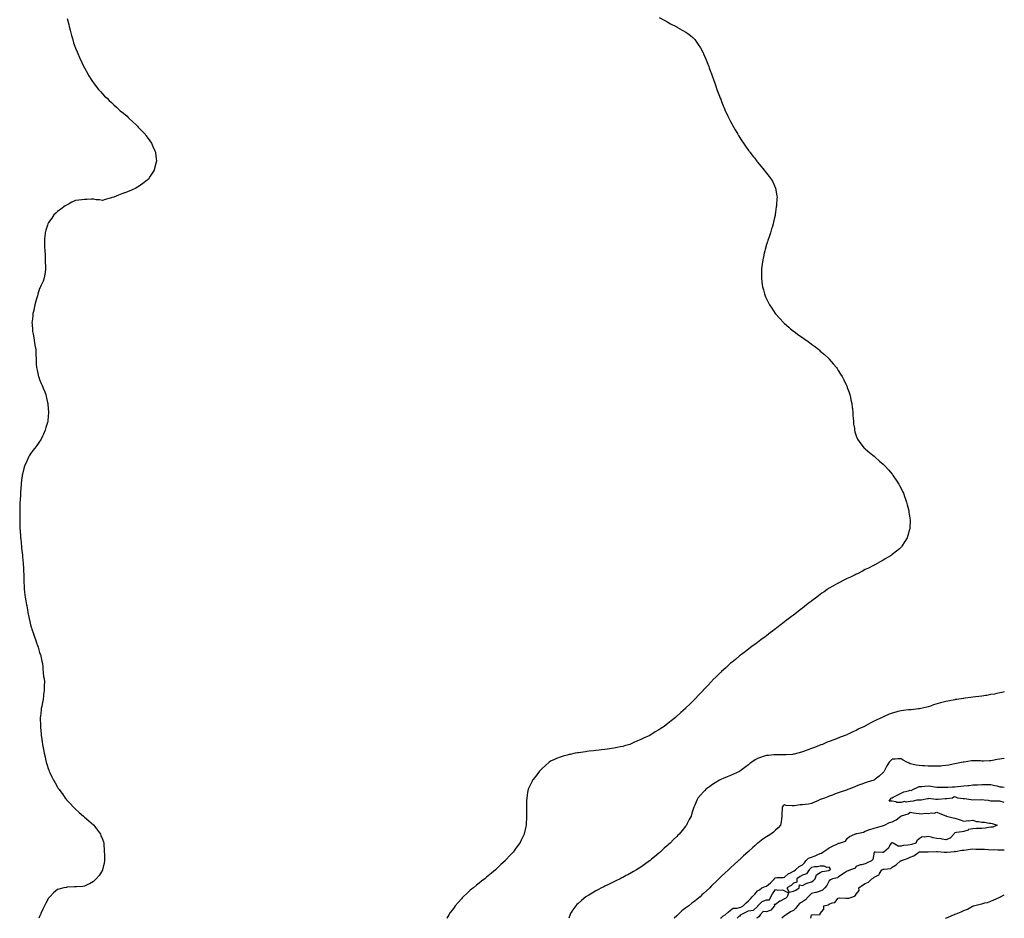
# Model space of a CAD drawing. Units: inches. Extents: x 891923 to 894563, y 7308458 to 7311098.
# Drawn here: x 893466 to 894563, y 7308458 to 7309460 of the extents above; entities that cross this region are included whole.
import ezdxf

# ---------------------------------------------------------------- set-up
doc = ezdxf.new("R2010")
doc.units = ezdxf.units.IN
doc.header["$MEASUREMENT"] = 0
doc.layers.add('Contour_89197308', color=7, linetype='Continuous', true_color=0xa73c2b)

msp = doc.modelspace()

# ---------------------------------------------------------------- linework, layer by layer
at = {"layer": 'Contour_89197308'}
for points in [[(894178.6, 7309461.9, 3332), (894184.6, 7309458.5, 3332), (894188, 7309456.7, 3332), (894191.2, 7309455, 3332), (894197.3, 7309451.9, 3332), (894197.8, 7309451.7, 3332), (894198, 7309451.5, 3332), (894199, 7309451, 3332), (894204.1, 7309448, 3332), (894208, 7309445.7, 3332), (894210.3, 7309444.1, 3332), (894213.4, 7309441.9, 3332), (894215.9, 7309439.7, 3332), (894218, 7309437.5, 3332), (894220.4, 7309434.3, 3332), (894222, 7309431.9, 3332), (894224.3, 7309428.2, 3332), (894227.4, 7309422.5, 3332), (894227.8, 7309421.9, 3332), (894227.9, 7309421.7, 3332), (894228, 7309421.4, 3332), (894230.8, 7309414.7, 3332), (894231.9, 7309411.9, 3332), (894233.6, 7309407.5, 3332), (894234.3, 7309405.7, 3332), (894235.8, 7309401.9, 3332), (894236.4, 7309400.3, 3332), (894238, 7309395.8, 3332), (894239, 7309392.9, 3332), (894239.4, 7309391.9, 3332), (894240.1, 7309389.9, 3332), (894241.6, 7309385.5, 3332), (894242.8, 7309381.9, 3332), (894244.2, 7309378.1, 3332), (894245.6, 7309374.3, 3332), (894246.5, 7309371.9, 3332), (894247, 7309370.8, 3332), (894248, 7309368.2, 3332), (894249.8, 7309363.7, 3332), (894250.6, 7309361.9, 3332), (894252.5, 7309357.4, 3332), (894252.8, 7309356.7, 3332), (894255.1, 7309351.9, 3332), (894256, 7309349.9, 3332), (894258, 7309346, 3332), (894259.5, 7309343.3, 3332), (894260.3, 7309341.9, 3332), (894263, 7309336.9, 3332), (894266.1, 7309331.9, 3332), (894266.8, 7309330.6, 3332), (894268, 7309328.6, 3332), (894270.7, 7309324.5, 3332), (894272.5, 7309321.9, 3332), (894274.7, 7309318.6, 3332), (894278, 7309313.8, 3332), (894278.9, 7309312.8, 3332), (894279.6, 7309311.9, 3332), (894283.2, 7309307.1, 3332), (894284.6, 7309305.4, 3332), (894287.3, 7309301.9, 3332), (894287.6, 7309301.5, 3332), (894288, 7309300.9, 3332), (894292.1, 7309296, 3332), (894295.6, 7309291.9, 3332), (894296.6, 7309290.5, 3332), (894298, 7309288.5, 3332), (894301, 7309284.9, 3332), (894303.4, 7309281.9, 3332), (894305, 7309278.8, 3332), (894308, 7309271.9, 3332), (894309.5, 7309263.4, 3332), (894309.8, 7309261.9, 3332), (894309.6, 7309260.3, 3332), (894309.1, 7309252.9, 3332), (894309, 7309251.9, 3332), (894308.9, 7309251.1, 3332), (894308, 7309245, 3332), (894307.7, 7309242.3, 3332), (894307.6, 7309241.9, 3332), (894307.5, 7309241.4, 3332), (894305.8, 7309234.1, 3332), (894305.3, 7309231.9, 3332), (894304.2, 7309228, 3332), (894303.7, 7309226.3, 3332), (894302.4, 7309221.9, 3332), (894301.3, 7309218.7, 3332), (894299.6, 7309213.5, 3332), (894299.1, 7309211.9, 3332), (894298.8, 7309211.1, 3332), (894298, 7309208.8, 3332), (894296.5, 7309203.5, 3332), (894296.1, 7309201.9, 3332), (894295.4, 7309199.3, 3332), (894294.5, 7309195.4, 3332), (894293.8, 7309191.9, 3332), (894293.1, 7309187, 3332), (894293.1, 7309186.9, 3332), (894292.5, 7309181.9, 3332), (894292.5, 7309177.5, 3332), (894292.5, 7309176.3, 3332), (894292.4, 7309171.9, 3332), (894293, 7309166.9, 3332), (894293.7, 7309161.9, 3332), (894294.6, 7309158.5, 3332), (894295.8, 7309154.1, 3332), (894296.5, 7309151.9, 3332), (894296.9, 7309150.8, 3332), (894298, 7309148.3, 3332), (894300.2, 7309144.1, 3332), (894301.4, 7309141.9, 3332), (894304, 7309137.9, 3332), (894307.8, 7309132.2, 3332), (894308, 7309131.9, 3332), (894308, 7309131.8, 3332), (894312.7, 7309126.6, 3332), (894317, 7309121.9, 3332), (894317.5, 7309121.4, 3332), (894318, 7309120.8, 3332), (894322.9, 7309116.7, 3332), (894324.9, 7309115, 3332), (894328, 7309112.5, 3332), (894328.4, 7309112.2, 3332), (894328.8, 7309111.9, 3332), (894334.2, 7309108.1, 3332), (894338, 7309105.2, 3332), (894340, 7309103.9, 3332), (894343, 7309101.9, 3332), (894345.9, 7309099.7, 3332), (894348, 7309098, 3332), (894351.6, 7309095.5, 3332), (894356.2, 7309091.9, 3332), (894357.2, 7309091.1, 3332), (894358, 7309090.2, 3332), (894362.5, 7309086.3, 3332), (894367.3, 7309081.9, 3332), (894367.7, 7309081.5, 3332), (894368, 7309081.1, 3332), (894372.3, 7309076.1, 3332), (894375.9, 7309071.9, 3332), (894376.7, 7309070.6, 3332), (894378, 7309068.4, 3332), (894380.5, 7309064.4, 3332), (894382.2, 7309061.9, 3332), (894384.2, 7309058, 3332), (894386.5, 7309053.5, 3332), (894387.2, 7309051.9, 3332), (894387.5, 7309051.3, 3332), (894388, 7309049.7, 3332), (894390, 7309043.9, 3332), (894390.9, 7309041.9, 3332), (894391.6, 7309038.4, 3332), (894392, 7309035.9, 3332), (894393.2, 7309031.9, 3332), (894393.6, 7309027.5, 3332), (894393.8, 7309026.1, 3332), (894394.3, 7309021.9, 3332), (894394.4, 7309018.3, 3332), (894394.7, 7309015.3, 3332), (894394.8, 7309011.9, 3332), (894395, 7309008.9, 3332), (894395.9, 7309004.1, 3332), (894396.1, 7309001.9, 3332), (894396.5, 7309000.3, 3332), (894398, 7308995.9, 3332), (894399, 7308992.9, 3332), (894399.5, 7308991.9, 3332), (894403, 7308986.9, 3332), (894407, 7308981.9, 3332), (894407.6, 7308981.5, 3332), (894408, 7308981.3, 3332), (894413, 7308976.9, 3332), (894418, 7308973.1, 3332), (894418.6, 7308972.5, 3332), (894419.2, 7308971.9, 3332), (894423.8, 7308967.6, 3332), (894428, 7308964.2, 3332), (894429.1, 7308963, 3332), (894430.1, 7308961.9, 3332), (894433.9, 7308957.8, 3332), (894438, 7308953, 3332), (894438.5, 7308952.3, 3332), (894438.8, 7308951.9, 3332), (894440, 7308949.9, 3332), (894442.4, 7308946.3, 3332), (894445.4, 7308941.9, 3332), (894446.4, 7308940.3, 3332), (894448, 7308937.2, 3332), (894449.7, 7308933.6, 3332), (894450.5, 7308931.9, 3332), (894451.9, 7308928.1, 3332), (894452.5, 7308926.4, 3332), (894454, 7308921.9, 3332), (894454.8, 7308918.7, 3332), (894456.1, 7308913.8, 3332), (894456.7, 7308911.9, 3332), (894456.8, 7308910.7, 3332), (894458, 7308901.9, 3332), (894457.6, 7308892.3, 3332), (894457.6, 7308891.9, 3332), (894457.4, 7308891.3, 3332), (894455.4, 7308884.5, 3332), (894454.6, 7308881.9, 3332), (894452.2, 7308877.8, 3332), (894449, 7308872.8, 3332), (894448.4, 7308871.9, 3332), (894448.2, 7308871.8, 3332), (894448, 7308871.6, 3332), (894446.1, 7308869.9, 3332), (894442.8, 7308867.2, 3332), (894438, 7308863.3, 3332), (894437.2, 7308862.7, 3332), (894436.1, 7308861.9, 3332), (894430.9, 7308859, 3332), (894428, 7308857.3, 3332), (894424.6, 7308855.4, 3332), (894418.7, 7308851.9, 3332), (894418.3, 7308851.7, 3332), (894418, 7308851.6, 3332), (894417.4, 7308851.3, 3332), (894411.5, 7308848.4, 3332), (894408, 7308846.7, 3332), (894405, 7308845, 3332), (894399.3, 7308841.9, 3332), (894398.4, 7308841.5, 3332), (894398, 7308841.4, 3332), (894397, 7308840.9, 3332), (894391.6, 7308838.4, 3332), (894388, 7308836.7, 3332), (894384.8, 7308835.1, 3332), (894378.8, 7308831.9, 3332), (894378.3, 7308831.7, 3332), (894378, 7308831.6, 3332), (894377.2, 7308831.1, 3332), (894371.9, 7308828.1, 3332), (894368, 7308825.8, 3332), (894365.7, 7308824.3, 3332), (894362.3, 7308821.9, 3332), (894359.8, 7308820.2, 3332), (894358, 7308819, 3332), (894354, 7308816, 3332), (894348.7, 7308811.9, 3332), (894348.3, 7308811.7, 3332), (894348, 7308811.4, 3332), (894346.1, 7308810, 3332), (894342.6, 7308807.4, 3332), (894338, 7308803.8, 3332), (894337, 7308803, 3332), (894335.5, 7308801.9, 3332), (894331.3, 7308798.6, 3332), (894328, 7308796, 3332), (894325.7, 7308794.3, 3332), (894322.7, 7308791.9, 3332), (894320.1, 7308789.9, 3332), (894318, 7308788.3, 3332), (894314.4, 7308785.6, 3332), (894309.7, 7308781.9, 3332), (894308.8, 7308781.2, 3332), (894308, 7308780.6, 3332), (894303.1, 7308776.9, 3332), (894302.6, 7308776.5, 3332), (894298, 7308773, 3332), (894297.4, 7308772.5, 3332), (894296.6, 7308771.9, 3332), (894291.7, 7308768.3, 3332), (894288, 7308765.5, 3332), (894286, 7308764, 3332), (894283.2, 7308761.9, 3332), (894280.2, 7308759.8, 3332), (894278, 7308758.1, 3332), (894274.5, 7308755.4, 3332), (894270, 7308751.9, 3332), (894268.9, 7308751.1, 3332), (894268, 7308750.4, 3332), (894263.4, 7308746.6, 3332), (894259.7, 7308743.6, 3332), (894258, 7308742.2, 3332), (894257.7, 7308741.9, 3332), (894252.6, 7308737.3, 3332), (894248, 7308733.1, 3332), (894247.5, 7308732.5, 3332), (894246.9, 7308731.9, 3332), (894242.3, 7308727.6, 3332), (894238, 7308723.3, 3332), (894237.4, 7308722.6, 3332), (894236.8, 7308721.9, 3332), (894232.5, 7308717.4, 3332), (894228, 7308712.8, 3332), (894227.6, 7308712.3, 3332), (894227.3, 7308711.9, 3332), (894222.7, 7308707.2, 3332), (894218, 7308702.2, 3332), (894217.9, 7308702, 3332), (894217.8, 7308701.9, 3332), (894212.8, 7308697.2, 3332), (894208, 7308692.4, 3332), (894207.8, 7308692.2, 3332), (894207.6, 7308691.9, 3332), (894202.5, 7308687.5, 3332), (894198, 7308683.3, 3332), (894197.3, 7308682.6, 3332), (894196.6, 7308681.9, 3332), (894191.8, 7308678.2, 3332), (894188, 7308675.2, 3332), (894186.2, 7308673.8, 3332), (894183.9, 7308671.9, 3332), (894180.3, 7308669.7, 3332), (894178, 7308668.2, 3332), (894174.1, 7308665.9, 3332), (894168.2, 7308661.9, 3332), (894168.1, 7308661.9, 3332), (894168, 7308661.9, 3332), (894167.9, 7308661.8, 3332), (894161.1, 7308658.9, 3332), (894158, 7308657.3, 3332), (894154.2, 7308655.7, 3332), (894149.6, 7308653.4, 3332), (894148, 7308652.7, 3332), (894147.4, 7308652.6, 3332), (894145.6, 7308651.9, 3332), (894139.7, 7308650.2, 3332), (894138, 7308649.6, 3332), (894135.1, 7308649, 3332), (894131.6, 7308648.3, 3332), (894128, 7308647.5, 3332), (894123.2, 7308646.8, 3332), (894122.9, 7308646.8, 3332), (894118, 7308646.1, 3332), (894114.3, 7308645.7, 3332), (894111.5, 7308645.3, 3332), (894108, 7308645, 3332), (894105.2, 7308644.7, 3332), (894100.3, 7308644.2, 3332), (894098, 7308643.9, 3332), (894096.3, 7308643.7, 3332), (894088.7, 7308642.6, 3332), (894088, 7308642.5, 3332), (894087.5, 7308642.4, 3332), (894084.9, 7308641.9, 3332), (894079.2, 7308640.7, 3332), (894078, 7308640.5, 3332), (894076, 7308639.8, 3332), (894071.4, 7308638.6, 3332), (894068, 7308637.5, 3332), (894064, 7308636, 3332), (894060.9, 7308634.7, 3332), (894058, 7308633.6, 3332), (894057, 7308632.9, 3332), (894055.7, 7308631.9, 3332), (894051.7, 7308628.2, 3332), (894048, 7308624.8, 3332), (894046.6, 7308623.4, 3332), (894045.2, 7308621.9, 3332), (894042.1, 7308617.9, 3332), (894038, 7308612.8, 3332), (894037.4, 7308611.9, 3332), (894036.8, 7308610.7, 3332), (894034.3, 7308605.6, 3332), (894032.4, 7308601.9, 3332), (894031.8, 7308598.2, 3332), (894031.3, 7308595.2, 3332), (894030.8, 7308591.9, 3332), (894030.7, 7308589.2, 3332), (894030.7, 7308584.6, 3332), (894030.6, 7308581.9, 3332), (894030.6, 7308579.4, 3332), (894030.6, 7308574.5, 3332), (894030.6, 7308571.9, 3332), (894030.5, 7308569.4, 3332), (894030.2, 7308564.1, 3332), (894030.1, 7308561.9, 3332), (894029.8, 7308560.2, 3332), (894028.1, 7308552, 3332), (894028.1, 7308551.9, 3332), (894028.1, 7308551.9, 3332), (894028, 7308551.8, 3332), (894024.7, 7308545.2, 3332), (894023.2, 7308541.9, 3332), (894020.9, 7308539.1, 3332), (894018, 7308534.9, 3332), (894016.8, 7308533.2, 3332), (894015.9, 7308531.9, 3332), (894011.9, 7308528.1, 3332), (894008, 7308523.5, 3332), (894007.3, 7308522.7, 3332), (894006.7, 7308521.9, 3332), (894002, 7308518, 3332), (893998, 7308513.9, 3332), (893997, 7308513, 3332), (893996.1, 7308511.9, 3332), (893991.5, 7308508.5, 3332), (893988, 7308505.3, 3332), (893986.2, 7308503.8, 3332), (893984.1, 7308501.9, 3332), (893980.5, 7308499.4, 3332), (893978, 7308497.3, 3332), (893975, 7308495, 3332), (893971.5, 7308491.9, 3332), (893969.5, 7308490.4, 3332), (893968, 7308489.2, 3332), (893964.1, 7308485.8, 3332), (893960.2, 7308481.9, 3332), (893959.1, 7308480.9, 3332), (893958, 7308479.7, 3332), (893954.3, 7308475.7, 3332), (893951.3, 7308471.9, 3332), (893949.9, 7308470.1, 3332), (893948, 7308467.5, 3332), (893945.7, 7308464.3, 3332), (893944.1, 7308461.9, 3332), (893941.8, 7308458.1, 3332), (893941.7, 7308458, 3332)], [(893518.9, 7309461, 3333), (893520.5, 7309454.3, 3333), (893521, 7309451.9, 3333), (893522, 7309448, 3333), (893522.4, 7309446.3, 3333), (893523.6, 7309441.9, 3333), (893524.6, 7309438.4, 3333), (893526, 7309433.9, 3333), (893526.6, 7309431.9, 3333), (893527, 7309430.8, 3333), (893528, 7309427.7, 3333), (893529.8, 7309423.6, 3333), (893530.5, 7309421.9, 3333), (893532.5, 7309417.4, 3333), (893532.8, 7309416.7, 3333), (893535.1, 7309411.9, 3333), (893536, 7309409.9, 3333), (893538, 7309405.9, 3333), (893539.4, 7309403.3, 3333), (893540.2, 7309401.9, 3333), (893543, 7309396.9, 3333), (893546.1, 7309391.9, 3333), (893546.9, 7309390.8, 3333), (893548, 7309389.2, 3333), (893551.2, 7309385.1, 3333), (893553.8, 7309381.9, 3333), (893555.8, 7309379.6, 3333), (893558, 7309377, 3333), (893560.5, 7309374.4, 3333), (893563.2, 7309371.9, 3333), (893565.6, 7309369.5, 3333), (893568, 7309367.2, 3333), (893570.8, 7309364.6, 3333), (893573.9, 7309361.9, 3333), (893576, 7309359.9, 3333), (893578, 7309358, 3333), (893581.4, 7309355.3, 3333), (893585.5, 7309351.9, 3333), (893586.8, 7309350.6, 3333), (893588, 7309349.4, 3333), (893592, 7309345.8, 3333), (893596.2, 7309341.9, 3333), (893597, 7309340.9, 3333), (893598, 7309339.7, 3333), (893601.9, 7309335.8, 3333), (893605.6, 7309331.9, 3333), (893606.6, 7309330.5, 3333), (893608, 7309328.6, 3333), (893610.8, 7309324.6, 3333), (893612.9, 7309321.9, 3333), (893614.4, 7309318.3, 3333), (893616.6, 7309313.4, 3333), (893617.2, 7309311.9, 3333), (893617.3, 7309311.1, 3333), (893618, 7309304.4, 3333), (893618.3, 7309302.2, 3333), (893618.3, 7309301.9, 3333), (893618.3, 7309301.7, 3333), (893618, 7309300.8, 3333), (893616.1, 7309293.8, 3333), (893615.6, 7309291.9, 3333), (893612.7, 7309287.3, 3333), (893611.4, 7309285.3, 3333), (893609.3, 7309281.9, 3333), (893608.7, 7309281.3, 3333), (893608, 7309280.7, 3333), (893603, 7309276.9, 3333), (893598, 7309273.4, 3333), (893597.1, 7309272.9, 3333), (893595.4, 7309271.9, 3333), (893590.4, 7309269.6, 3333), (893588, 7309268.6, 3333), (893583.2, 7309266.7, 3333), (893582.6, 7309266.5, 3333), (893578, 7309264.6, 3333), (893576.1, 7309263.9, 3333), (893570.7, 7309261.9, 3333), (893568.7, 7309261.3, 3333), (893568, 7309261, 3333), (893566.8, 7309260.7, 3333), (893561, 7309259, 3333), (893558, 7309258, 3333), (893554.9, 7309258.8, 3333), (893551.1, 7309258.8, 3333), (893548, 7309259.4, 3333), (893545.6, 7309259.5, 3333), (893540.8, 7309259.2, 3333), (893538, 7309259.2, 3333), (893535, 7309258.9, 3333), (893531.7, 7309258.3, 3333), (893528, 7309258.1, 3333), (893523.9, 7309256.1, 3333), (893520.2, 7309254.1, 3333), (893518, 7309253, 3333), (893517.4, 7309252.6, 3333), (893516.4, 7309251.9, 3333), (893511.6, 7309248.4, 3333), (893508, 7309245.7, 3333), (893506.1, 7309243.9, 3333), (893504.1, 7309241.9, 3333), (893501.6, 7309238.4, 3333), (893498, 7309233.5, 3333), (893497.5, 7309232.5, 3333), (893497.2, 7309231.9, 3333), (893496.8, 7309230.7, 3333), (893495.1, 7309224.9, 3333), (893494.2, 7309221.9, 3333), (893493.8, 7309217.7, 3333), (893493.7, 7309216.2, 3333), (893493.4, 7309211.9, 3333), (893493.7, 7309207.5, 3333), (893493.7, 7309206.3, 3333), (893493.9, 7309201.9, 3333), (893494.1, 7309197.9, 3333), (893494.2, 7309195.8, 3333), (893494.4, 7309191.9, 3333), (893494.4, 7309188.3, 3333), (893494.5, 7309185.4, 3333), (893494.5, 7309181.9, 3333), (893494.1, 7309177.9, 3333), (893493.9, 7309176, 3333), (893493.2, 7309171.9, 3333), (893491.9, 7309168, 3333), (893489.9, 7309163.8, 3333), (893489.2, 7309161.9, 3333), (893488.8, 7309161.1, 3333), (893488, 7309160, 3333), (893486.2, 7309153.7, 3333), (893485.7, 7309151.9, 3333), (893484.7, 7309148.5, 3333), (893484, 7309146, 3333), (893482.9, 7309141.9, 3333), (893482, 7309138, 3333), (893481.5, 7309135.3, 3333), (893480.7, 7309131.9, 3333), (893480.5, 7309129.5, 3333), (893479.9, 7309123.7, 3333), (893479.6, 7309121.9, 3333), (893479.7, 7309120.2, 3333), (893480.2, 7309114, 3333), (893480.3, 7309111.9, 3333), (893480.8, 7309109.2, 3333), (893481.5, 7309105.4, 3333), (893482, 7309101.9, 3333), (893482.8, 7309097.1, 3333), (893482.9, 7309096.8, 3333), (893483.7, 7309091.9, 3333), (893483.8, 7309087.7, 3333), (893483.9, 7309086.1, 3333), (893484.1, 7309081.9, 3333), (893484.3, 7309078.2, 3333), (893484.4, 7309075.5, 3333), (893484.6, 7309071.9, 3333), (893485.2, 7309069.1, 3333), (893486.6, 7309063.4, 3333), (893486.9, 7309061.9, 3333), (893487.2, 7309061.1, 3333), (893488, 7309058.5, 3333), (893490, 7309053.9, 3333), (893490.8, 7309051.9, 3333), (893492.8, 7309047.1, 3333), (893493, 7309046.8, 3333), (893494.9, 7309041.9, 3333), (893495.5, 7309039.4, 3333), (893497, 7309032.9, 3333), (893497.3, 7309031.9, 3333), (893497.4, 7309031.2, 3333), (893498, 7309021.9, 3333), (893497.2, 7309012.8, 3333), (893497.1, 7309011.9, 3333), (893496.7, 7309010.6, 3333), (893495.1, 7309004.9, 3333), (893494.4, 7309001.9, 3333), (893492.4, 7308997.6, 3333), (893491.3, 7308995.2, 3333), (893489.8, 7308991.9, 3333), (893489.1, 7308990.9, 3333), (893488, 7308989.6, 3333), (893485, 7308985, 3333), (893482.8, 7308981.9, 3333), (893480.7, 7308979.3, 3333), (893478, 7308975.8, 3333), (893476.6, 7308973.3, 3333), (893475.8, 7308971.9, 3333), (893473.7, 7308967.5, 3333), (893473.3, 7308966.7, 3333), (893471.1, 7308961.9, 3333), (893470.4, 7308959.5, 3333), (893469, 7308952.9, 3333), (893468.8, 7308951.9, 3333), (893468.7, 7308951.3, 3333), (893468, 7308946.3, 3333), (893467.6, 7308942.3, 3333), (893467.6, 7308941.9, 3333), (893467.6, 7308941.4, 3333), (893466.9, 7308933.1, 3333), (893466.9, 7308931.9, 3333), (893466.8, 7308930.7, 3333), (893466.3, 7308923.7, 3333), (893466.2, 7308921.9, 3333), (893466.2, 7308920.1, 3333), (893465.9, 7308914, 3333), (893465.9, 7308911.9, 3333), (893465.9, 7308909.8, 3333), (893465.9, 7308904.1, 3333), (893465.9, 7308901.9, 3333), (893466, 7308899.8, 3333), (893466.2, 7308893.8, 3333), (893466.2, 7308891.9, 3333), (893466.4, 7308890.2, 3333), (893466.8, 7308883.1, 3333), (893466.9, 7308881.9, 3333), (893467, 7308880.9, 3333), (893467.9, 7308872.1, 3333), (893467.9, 7308871.9, 3333), (893467.9, 7308871.8, 3333), (893468, 7308870.4, 3333), (893468.9, 7308862.7, 3333), (893469, 7308861.9, 3333), (893469.1, 7308860.9, 3333), (893469.7, 7308853.6, 3333), (893469.9, 7308851.9, 3333), (893470.1, 7308849.9, 3333), (893470.1, 7308844, 3333), (893470.4, 7308841.9, 3333), (893470.5, 7308839.4, 3333), (893470.4, 7308834.3, 3333), (893470.6, 7308831.9, 3333), (893470.9, 7308829.1, 3333), (893471, 7308824.8, 3333), (893471.3, 7308821.9, 3333), (893471.8, 7308818.2, 3333), (893472.1, 7308816, 3333), (893472.7, 7308811.9, 3333), (893473.5, 7308807.4, 3333), (893473.7, 7308806.2, 3333), (893474.6, 7308801.9, 3333), (893475.1, 7308799, 3333), (893476.2, 7308793.8, 3333), (893476.6, 7308791.9, 3333), (893476.8, 7308790.7, 3333), (893478, 7308785, 3333), (893478.8, 7308782.6, 3333), (893479, 7308781.9, 3333), (893479.5, 7308780.4, 3333), (893481.3, 7308775.2, 3333), (893482.5, 7308771.9, 3333), (893483.9, 7308767.8, 3333), (893484.8, 7308765.2, 3333), (893485.8, 7308761.9, 3333), (893486.3, 7308760.2, 3333), (893488, 7308754.2, 3333), (893488.7, 7308752.5, 3333), (893488.9, 7308751.9, 3333), (893490.7, 7308744.6, 3333), (893491.3, 7308741.9, 3333), (893491.6, 7308738.4, 3333), (893491.8, 7308735.6, 3333), (893491.9, 7308731.9, 3333), (893492.6, 7308727.3, 3333), (893492.8, 7308726.7, 3333), (893493.5, 7308721.9, 3333), (893493.3, 7308717.2, 3333), (893493.3, 7308716.7, 3333), (893493.1, 7308711.9, 3333), (893492.6, 7308707.4, 3333), (893492.5, 7308706.4, 3333), (893492.1, 7308701.9, 3333), (893491.4, 7308698.6, 3333), (893490.5, 7308694.4, 3333), (893489.9, 7308691.9, 3333), (893489.7, 7308690.2, 3333), (893488.9, 7308682.8, 3333), (893488.8, 7308681.9, 3333), (893488.8, 7308681.1, 3333), (893489.2, 7308673, 3333), (893489.2, 7308671.9, 3333), (893489.2, 7308670.7, 3333), (893489.8, 7308663.7, 3333), (893489.9, 7308661.9, 3333), (893490.1, 7308659.8, 3333), (893490.9, 7308654.7, 3333), (893491.2, 7308651.9, 3333), (893491.9, 7308648.1, 3333), (893492.3, 7308646.1, 3333), (893493, 7308641.9, 3333), (893494.1, 7308637.9, 3333), (893494.6, 7308635.4, 3333), (893495.4, 7308631.9, 3333), (893496.1, 7308629.9, 3333), (893498, 7308623.7, 3333), (893498.6, 7308622.4, 3333), (893498.7, 7308621.9, 3333), (893499.4, 7308620.6, 3333), (893501.8, 7308615.7, 3333), (893503.7, 7308611.9, 3333), (893505.3, 7308609.1, 3333), (893508, 7308604.1, 3333), (893508.9, 7308602.8, 3333), (893509.4, 7308601.9, 3333), (893513.1, 7308597, 3333), (893513.4, 7308596.6, 3333), (893516.7, 7308591.9, 3333), (893517.3, 7308591.1, 3333), (893518, 7308590.2, 3333), (893522, 7308585.8, 3333), (893525.7, 7308581.9, 3333), (893526.8, 7308580.7, 3333), (893528, 7308579.5, 3333), (893532, 7308575.9, 3333), (893536.9, 7308571.9, 3333), (893537.5, 7308571.3, 3333), (893538, 7308570.9, 3333), (893542.8, 7308566.7, 3333), (893545.5, 7308564.4, 3333), (893548, 7308562.3, 3333), (893548.3, 7308562.1, 3333), (893548.5, 7308561.9, 3333), (893549.7, 7308560.3, 3333), (893552.5, 7308556.4, 3333), (893555.8, 7308551.9, 3333), (893556.4, 7308550.3, 3333), (893558, 7308546.2, 3333), (893559.2, 7308543.1, 3333), (893559.6, 7308541.9, 3333), (893559.7, 7308540.3, 3333), (893560, 7308533.9, 3333), (893560.1, 7308531.9, 3333), (893560.3, 7308529.7, 3333), (893560.3, 7308524.2, 3333), (893560.4, 7308521.9, 3333), (893560.1, 7308519.8, 3333), (893558.3, 7308512.1, 3333), (893558.2, 7308511.9, 3333), (893558.2, 7308511.8, 3333), (893558, 7308511.6, 3333), (893554.3, 7308505.7, 3333), (893551.2, 7308501.9, 3333), (893549.6, 7308500.4, 3333), (893548, 7308499.2, 3333), (893543.5, 7308496.4, 3333), (893541.7, 7308495.6, 3333), (893538, 7308493.7, 3333), (893536.4, 7308493.5, 3333), (893529.2, 7308493.1, 3333), (893528, 7308493, 3333), (893527, 7308493, 3333), (893518.7, 7308492.6, 3333), (893518, 7308492.5, 3333), (893517.5, 7308492.5, 3333), (893515.2, 7308491.9, 3333), (893509.4, 7308490.6, 3333), (893508, 7308490.1, 3333), (893503.6, 7308486.4, 3333), (893499.4, 7308481.9, 3333), (893498.7, 7308481.2, 3333), (893498, 7308480.4, 3333), (893495.1, 7308474.9, 3333), (893493.7, 7308471.9, 3333), (893491.8, 7308468.2, 3333), (893489.6, 7308463.5, 3333), (893488.9, 7308461.9, 3333), (893488.6, 7308461.4, 3333), (893488, 7308460.1, 3333), (893487.4, 7308458, 3333)], [(894563, 7308710.3, 3331), (894560.3, 7308709.7, 3331), (894558, 7308709.2, 3331), (894554.7, 7308708.6, 3331), (894552, 7308708, 3331), (894548, 7308707.3, 3331), (894543.4, 7308706.5, 3331), (894542.6, 7308706.4, 3331), (894538, 7308705.7, 3331), (894534.7, 7308705.3, 3331), (894531, 7308704.8, 3331), (894528, 7308704.4, 3331), (894525.8, 7308704.1, 3331), (894519.5, 7308703.3, 3331), (894518, 7308703.1, 3331), (894517, 7308703, 3331), (894510.1, 7308701.9, 3331), (894508.3, 7308701.7, 3331), (894508, 7308701.6, 3331), (894507.7, 7308701.6, 3331), (894499.9, 7308700, 3331), (894498, 7308699.6, 3331), (894494.9, 7308698.8, 3331), (894491.9, 7308698.1, 3331), (894484.2, 7308695.8, 3331), (894480.8, 7308694.6, 3331), (894478, 7308693.8, 3331), (894476.5, 7308693.4, 3331), (894470.1, 7308691.9, 3331), (894468.4, 7308691.5, 3331), (894468, 7308691.5, 3331), (894467.5, 7308691.4, 3331), (894459.4, 7308690.5, 3331), (894458, 7308690.4, 3331), (894456.4, 7308690.2, 3331), (894450.5, 7308689.5, 3331), (894448, 7308689.3, 3331), (894444.5, 7308688.4, 3331), (894442.2, 7308687.8, 3331), (894438, 7308686.8, 3331), (894434.6, 7308685.4, 3331), (894429.1, 7308683, 3331), (894428, 7308682.6, 3331), (894427.6, 7308682.3, 3331), (894426.8, 7308681.9, 3331), (894420.8, 7308679.1, 3331), (894418, 7308677.6, 3331), (894414.2, 7308675.8, 3331), (894408.9, 7308672.8, 3331), (894408, 7308672.3, 3331), (894407.8, 7308672.2, 3331), (894407.3, 7308671.9, 3331), (894400.9, 7308669.1, 3331), (894398, 7308667.4, 3331), (894394.2, 7308665.8, 3331), (894389.8, 7308663.7, 3331), (894388, 7308662.8, 3331), (894387.4, 7308662.6, 3331), (894385.8, 7308661.9, 3331), (894380.2, 7308659.8, 3331), (894378, 7308658.9, 3331), (894373.2, 7308657.1, 3331), (894373, 7308657, 3331), (894368, 7308655.1, 3331), (894365.8, 7308654.2, 3331), (894360.5, 7308651.9, 3331), (894358.7, 7308651.3, 3331), (894358, 7308651, 3331), (894356.6, 7308650.5, 3331), (894351.4, 7308648.5, 3331), (894348, 7308647.2, 3331), (894344.2, 7308645.7, 3331), (894340.4, 7308644.3, 3331), (894338, 7308643.4, 3331), (894337, 7308643, 3331), (894333, 7308641.9, 3331), (894329, 7308640.9, 3331), (894328, 7308640.8, 3331), (894326.9, 7308640.7, 3331), (894319.8, 7308640.1, 3331), (894318, 7308640.1, 3331), (894316.3, 7308640.2, 3331), (894309.8, 7308640.1, 3331), (894308, 7308640.2, 3331), (894306.2, 7308640.1, 3331), (894300.3, 7308639.6, 3331), (894298, 7308639.5, 3331), (894294.4, 7308638.2, 3331), (894292.3, 7308637.6, 3331), (894288, 7308636, 3331), (894285.4, 7308634.5, 3331), (894281.7, 7308631.9, 3331), (894279.6, 7308630.4, 3331), (894278, 7308629, 3331), (894273.9, 7308626, 3331), (894268.2, 7308621.9, 3331), (894268.1, 7308621.9, 3331), (894268, 7308621.9, 3331), (894267.9, 7308621.8, 3331), (894261.3, 7308618.7, 3331), (894258, 7308617.3, 3331), (894254.3, 7308615.7, 3331), (894249.9, 7308613.8, 3331), (894248, 7308613, 3331), (894247.3, 7308612.7, 3331), (894245.8, 7308611.9, 3331), (894241, 7308609, 3331), (894238, 7308607.1, 3331), (894234.9, 7308605, 3331), (894230.6, 7308601.9, 3331), (894229.4, 7308600.6, 3331), (894228, 7308598.9, 3331), (894224.6, 7308595.3, 3331), (894221.6, 7308591.9, 3331), (894220.5, 7308589.5, 3331), (894218, 7308584, 3331), (894217.4, 7308582.6, 3331), (894217.1, 7308581.9, 3331), (894216.7, 7308580.6, 3331), (894214.9, 7308575.1, 3331), (894213.9, 7308571.9, 3331), (894211.9, 7308568.1, 3331), (894209.7, 7308563.6, 3331), (894208.9, 7308561.9, 3331), (894208.5, 7308561.5, 3331), (894208, 7308560.9, 3331), (894204, 7308556, 3331), (894200.8, 7308551.9, 3331), (894199.4, 7308550.6, 3331), (894198, 7308549.3, 3331), (894194.3, 7308545.7, 3331), (894190.6, 7308541.9, 3331), (894189.3, 7308540.7, 3331), (894188, 7308539.6, 3331), (894183.9, 7308536, 3331), (894179.6, 7308531.9, 3331), (894178.8, 7308531.2, 3331), (894178, 7308530.6, 3331), (894173.3, 7308526.7, 3331), (894170, 7308523.8, 3331), (894168, 7308522.2, 3331), (894167.9, 7308522.1, 3331), (894167.7, 7308521.9, 3331), (894162.1, 7308517.9, 3331), (894158, 7308515.1, 3331), (894156.1, 7308513.8, 3331), (894153.3, 7308511.9, 3331), (894149.9, 7308510, 3331), (894148, 7308509, 3331), (894143.5, 7308506.5, 3331), (894141.7, 7308505.6, 3331), (894138, 7308503.6, 3331), (894136.9, 7308503, 3331), (894134.8, 7308501.9, 3331), (894130.3, 7308499.7, 3331), (894128, 7308498.7, 3331), (894123.5, 7308496.5, 3331), (894121.8, 7308495.6, 3331), (894118, 7308493.9, 3331), (894116.7, 7308493.2, 3331), (894114.1, 7308491.9, 3331), (894110.2, 7308489.8, 3331), (894108, 7308488.6, 3331), (894103.8, 7308486.2, 3331), (894100, 7308483.9, 3331), (894098, 7308482.7, 3331), (894097.6, 7308482.4, 3331), (894096.8, 7308481.9, 3331), (894092, 7308478, 3331), (894088, 7308474.5, 3331), (894086.7, 7308473.3, 3331), (894085.4, 7308471.9, 3331), (894082.4, 7308467.6, 3331), (894080.4, 7308464.3, 3331), (894079, 7308461.9, 3331), (894078.7, 7308461.3, 3331), (894078, 7308459.4, 3331), (894077.6, 7308458, 3331)], [(894563, 7308636.4, 3330), (894562.4, 7308636.3, 3330), (894558, 7308635.3, 3330), (894555.1, 7308634.9, 3330), (894549.9, 7308633.8, 3330), (894548, 7308633.5, 3330), (894546.5, 7308633.5, 3330), (894539.4, 7308633.3, 3330), (894538, 7308633.3, 3330), (894536.6, 7308633.4, 3330), (894529.5, 7308633.4, 3330), (894528, 7308633.5, 3330), (894526.6, 7308633.4, 3330), (894518.3, 7308632.2, 3330), (894518, 7308632.1, 3330), (894517.9, 7308632.1, 3330), (894517.2, 7308631.9, 3330), (894509.6, 7308630.4, 3330), (894508, 7308630.1, 3330), (894505.9, 7308629.7, 3330), (894501.2, 7308628.8, 3330), (894498, 7308628.3, 3330), (894494.2, 7308628, 3330), (894492.2, 7308627.7, 3330), (894488, 7308627.5, 3330), (894483.7, 7308627.6, 3330), (894482.4, 7308627.5, 3330), (894478, 7308627.6, 3330), (894474, 7308627.9, 3330), (894472, 7308627.9, 3330), (894468, 7308628.2, 3330), (894464.8, 7308628.7, 3330), (894460, 7308629.9, 3330), (894458, 7308630.3, 3330), (894456.9, 7308630.8, 3330), (894454.5, 7308631.9, 3330), (894450.4, 7308634.2, 3330), (894448, 7308635.9, 3330), (894444.2, 7308635.8, 3330), (894441.4, 7308635.3, 3330), (894438, 7308635.2, 3330), (894436.3, 7308633.7, 3330), (894434.7, 7308631.9, 3330), (894432.1, 7308627.9, 3330), (894430.3, 7308624.1, 3330), (894429.1, 7308621.9, 3330), (894428.6, 7308621.4, 3330), (894428, 7308620.6, 3330), (894423.4, 7308616.5, 3330), (894419.1, 7308613, 3330), (894418, 7308612.1, 3330), (894417.9, 7308612, 3330), (894417.7, 7308611.9, 3330), (894410.2, 7308609.8, 3330), (894408, 7308608.9, 3330), (894403.3, 7308607.2, 3330), (894402.9, 7308607, 3330), (894398, 7308605.1, 3330), (894395.7, 7308604.3, 3330), (894389.9, 7308601.9, 3330), (894388.5, 7308601.4, 3330), (894388, 7308601.2, 3330), (894387, 7308600.9, 3330), (894381.1, 7308598.9, 3330), (894378, 7308597.7, 3330), (894373.7, 7308596.3, 3330), (894371.5, 7308595.3, 3330), (894368, 7308594, 3330), (894366.5, 7308593.5, 3330), (894362.5, 7308591.9, 3330), (894359.2, 7308590.8, 3330), (894358, 7308590.3, 3330), (894355.2, 7308589.1, 3330), (894352.1, 7308587.9, 3330), (894348, 7308586, 3330), (894344.8, 7308585.2, 3330), (894341.1, 7308584.9, 3330), (894338, 7308584.4, 3330), (894335.6, 7308584.4, 3330), (894329.3, 7308583.2, 3330), (894328, 7308583.2, 3330), (894326.6, 7308583.4, 3330), (894320.1, 7308583.9, 3330), (894318, 7308584.3, 3330), (894316.5, 7308583.5, 3330), (894315.6, 7308581.9, 3330), (894315.6, 7308579.5, 3330), (894315.1, 7308574.8, 3330), (894315.1, 7308571.9, 3330), (894314.6, 7308568.4, 3330), (894314.3, 7308565.7, 3330), (894313.6, 7308561.9, 3330), (894311, 7308558.9, 3330), (894308, 7308556.1, 3330), (894305.8, 7308554.1, 3330), (894303, 7308551.9, 3330), (894299.9, 7308550.1, 3330), (894298, 7308548.9, 3330), (894293.9, 7308546.1, 3330), (894288.3, 7308541.9, 3330), (894288.2, 7308541.8, 3330), (894288, 7308541.7, 3330), (894285.3, 7308539.2, 3330), (894282.9, 7308537, 3330), (894278, 7308532.6, 3330), (894277.7, 7308532.3, 3330), (894277.4, 7308531.9, 3330), (894272.5, 7308527.5, 3330), (894268, 7308523.3, 3330), (894267.3, 7308522.7, 3330), (894266.5, 7308521.9, 3330), (894262, 7308518, 3330), (894258, 7308514.1, 3330), (894256.9, 7308513.1, 3330), (894255.7, 7308511.9, 3330), (894251.6, 7308508.4, 3330), (894248, 7308504.9, 3330), (894246.5, 7308503.5, 3330), (894245, 7308501.9, 3330), (894241.4, 7308498.6, 3330), (894238, 7308495.2, 3330), (894236.3, 7308493.7, 3330), (894234.7, 7308491.9, 3330), (894231.2, 7308488.8, 3330), (894228, 7308485.8, 3330), (894226, 7308484, 3330), (894224, 7308481.9, 3330), (894220.8, 7308479.2, 3330), (894218, 7308477.1, 3330), (894215, 7308475, 3330), (894211.4, 7308471.9, 3330), (894209.4, 7308470.5, 3330), (894208, 7308469.6, 3330), (894203.7, 7308466.3, 3330), (894199.3, 7308461.9, 3330), (894198.6, 7308461.3, 3330), (894198, 7308460.7, 3330), (894195, 7308458, 3330)], [(894563, 7308586.9, 3329), (894558, 7308588.4, 3329), (894554.6, 7308588.5, 3329), (894551.4, 7308588.6, 3329), (894548, 7308588.7, 3329), (894545.4, 7308589.3, 3329), (894540.4, 7308589.5, 3329), (894538, 7308589.9, 3329), (894536, 7308589.8, 3329), (894530, 7308589.9, 3329), (894528, 7308589.8, 3329), (894526.1, 7308589.9, 3329), (894518.8, 7308591.1, 3329), (894518, 7308591.2, 3329), (894517.3, 7308591.2, 3329), (894511.2, 7308591.9, 3329), (894509.1, 7308592.9, 3329), (894508, 7308593.4, 3329), (894506.7, 7308593.2, 3329), (894505.2, 7308591.9, 3329), (894498.9, 7308591, 3329), (894498, 7308591, 3329), (894497.2, 7308591, 3329), (894489.4, 7308590.5, 3329), (894488, 7308590.6, 3329), (894486.6, 7308590.5, 3329), (894478.6, 7308591.4, 3329), (894478, 7308591.3, 3329), (894477.4, 7308591.3, 3329), (894470.3, 7308589.7, 3329), (894468, 7308589.7, 3329), (894465.6, 7308589.5, 3329), (894461.6, 7308588.4, 3329), (894458, 7308588.2, 3329), (894453.8, 7308587.6, 3329), (894451.7, 7308588.2, 3329), (894448, 7308586.9, 3329), (894443.2, 7308587, 3329), (894442, 7308587.9, 3329), (894438, 7308588.7, 3329), (894434.7, 7308588.6, 3329), (894436.9, 7308591.9, 3329), (894437.7, 7308592.3, 3329), (894438, 7308592.4, 3329), (894439.1, 7308592.9, 3329), (894444.4, 7308595.6, 3329), (894448, 7308597.3, 3329), (894451.2, 7308598.8, 3329), (894456.1, 7308600, 3329), (894458, 7308600.7, 3329), (894459.4, 7308600.5, 3329), (894462, 7308601.9, 3329), (894466, 7308603.9, 3329), (894468, 7308604.8, 3329), (894471.1, 7308604.9, 3329), (894474.6, 7308605.4, 3329), (894478, 7308605.5, 3329), (894481.2, 7308605.1, 3329), (894485.3, 7308604.7, 3329), (894488, 7308604.3, 3329), (894490.3, 7308604.2, 3329), (894495.8, 7308604.2, 3329), (894498, 7308604, 3329), (894500.2, 7308604.1, 3329), (894505.4, 7308604.5, 3329), (894508, 7308604.6, 3329), (894511, 7308604.9, 3329), (894514.6, 7308605.4, 3329), (894518, 7308605.7, 3329), (894522.2, 7308606.1, 3329), (894523.8, 7308606.2, 3329), (894528, 7308606.6, 3329), (894532.9, 7308606.8, 3329), (894533.2, 7308606.8, 3329), (894538, 7308607, 3329), (894543, 7308607, 3329), (894543.2, 7308607, 3329), (894548, 7308607.1, 3329), (894552.4, 7308606.2, 3329), (894554.5, 7308605.5, 3329), (894558, 7308604.6, 3329), (894560.6, 7308604.5, 3329), (894563, 7308604.1, 3329)], [(894246.7, 7308458, 3330), (894248, 7308459, 3330), (894249.4, 7308460.5, 3330), (894251.8, 7308461.9, 3330), (894255.2, 7308464.8, 3330), (894258, 7308467.1, 3330), (894260.8, 7308469.2, 3330), (894265.3, 7308469.2, 3330), (894268, 7308470, 3330), (894269.3, 7308470.6, 3330), (894272, 7308471.9, 3330), (894275, 7308475, 3330), (894278, 7308477.5, 3330), (894280.2, 7308479.8, 3330), (894282.2, 7308481.9, 3330), (894284.9, 7308485, 3330), (894288, 7308488.6, 3330), (894290.3, 7308489.7, 3330), (894292.9, 7308491.9, 3330), (894296.4, 7308493.6, 3330), (894298, 7308493.8, 3330), (894302.6, 7308497.4, 3330), (894306.8, 7308501.9, 3330), (894307.1, 7308502.8, 3330), (894308, 7308503.2, 3330), (894309.7, 7308503.5, 3330), (894316.6, 7308503.4, 3330), (894318, 7308504, 3330), (894322.3, 7308507.7, 3330), (894324.9, 7308508.8, 3330), (894328, 7308510.5, 3330), (894328.9, 7308511, 3330), (894330.4, 7308511.9, 3330), (894334.4, 7308515.6, 3330), (894338, 7308517.5, 3330), (894340.2, 7308519.8, 3330), (894341.9, 7308521.9, 3330), (894345, 7308525, 3330), (894348, 7308526.2, 3330), (894352.4, 7308527.6, 3330), (894355.1, 7308529, 3330), (894358, 7308530.2, 3330), (894359.3, 7308530.7, 3330), (894360.8, 7308531.9, 3330), (894365.2, 7308534.8, 3330), (894368, 7308536.7, 3330), (894371.6, 7308538.4, 3330), (894377.2, 7308541.1, 3330), (894378, 7308541.5, 3330), (894378.4, 7308541.6, 3330), (894379.5, 7308541.9, 3330), (894385.9, 7308544.1, 3330), (894388, 7308547, 3330), (894390.6, 7308549.3, 3330), (894396.3, 7308551.9, 3330), (894397.7, 7308552.3, 3330), (894398, 7308552.4, 3330), (894398.7, 7308552.6, 3330), (894406, 7308554, 3330), (894408, 7308555.1, 3330), (894412.9, 7308556.8, 3330), (894413.1, 7308556.9, 3330), (894418, 7308558.3, 3330), (894420.7, 7308559.3, 3330), (894427.3, 7308561.2, 3330), (894428, 7308561.5, 3330), (894428.4, 7308561.5, 3330), (894429.5, 7308561.9, 3330), (894435.2, 7308564.7, 3330), (894438, 7308565.5, 3330), (894442.4, 7308567.6, 3330), (894447.8, 7308571.9, 3330), (894447.9, 7308572, 3330), (894448, 7308572.1, 3330), (894448.4, 7308572.2, 3330), (894455.7, 7308574.3, 3330), (894458, 7308576.4, 3330), (894461.8, 7308575.6, 3330), (894464.7, 7308575.2, 3330), (894468, 7308574.7, 3330), (894470.6, 7308574.4, 3330), (894474.8, 7308575.2, 3330), (894478, 7308575, 3330), (894481.7, 7308575.6, 3330), (894484.7, 7308575.2, 3330), (894488, 7308576.3, 3330), (894491.1, 7308574.9, 3330), (894497.8, 7308572.2, 3330), (894498, 7308572.1, 3330), (894498.2, 7308572.1, 3330), (894498.6, 7308571.9, 3330), (894506.2, 7308570, 3330), (894508, 7308569.5, 3330), (894511.6, 7308568.4, 3330), (894513.7, 7308567.6, 3330), (894518, 7308566.4, 3330), (894523, 7308566.9, 3330), (894523.1, 7308566.8, 3330), (894528, 7308567.4, 3330), (894532, 7308565.8, 3330), (894534.1, 7308565.9, 3330), (894538, 7308565.1, 3330), (894541.1, 7308565, 3330), (894546, 7308564, 3330), (894548, 7308563.9, 3330), (894549.6, 7308563.5, 3330), (894554.9, 7308561.9, 3330), (894550.3, 7308559.7, 3330), (894548, 7308559.4, 3330), (894545.3, 7308559.2, 3330), (894541.7, 7308558.3, 3330), (894538, 7308558.1, 3330), (894534.1, 7308558, 3330), (894531.9, 7308558, 3330), (894528, 7308557.9, 3330), (894523.2, 7308556.8, 3330), (894522.6, 7308556.4, 3330), (894518, 7308554.8, 3330), (894515.7, 7308554.3, 3330), (894509.7, 7308553.6, 3330), (894508, 7308553.3, 3330), (894507.3, 7308552.7, 3330), (894506.9, 7308551.9, 3330), (894502.6, 7308547.3, 3330), (894498, 7308545.6, 3330), (894493.8, 7308546.1, 3330), (894492.7, 7308546.5, 3330), (894488, 7308546.9, 3330), (894483.7, 7308547.6, 3330), (894481.6, 7308548.4, 3330), (894478, 7308549.3, 3330), (894474.5, 7308548.4, 3330), (894471.3, 7308548.7, 3330), (894468, 7308546.5, 3330), (894465.5, 7308544.4, 3330), (894464.3, 7308541.9, 3330), (894459.7, 7308540.3, 3330), (894458, 7308539.8, 3330), (894455.5, 7308539.4, 3330), (894450.8, 7308539.2, 3330), (894448, 7308538.5, 3330), (894444.6, 7308538.5, 3330), (894439.3, 7308541.9, 3330), (894438.5, 7308542.3, 3330), (894438, 7308542.3, 3330), (894437.7, 7308542.2, 3330), (894437.1, 7308541.9, 3330), (894435.5, 7308539.4, 3330), (894433.8, 7308536.1, 3330), (894428.8, 7308531.9, 3330), (894428.3, 7308531.7, 3330), (894428, 7308531.5, 3330), (894427.4, 7308531.3, 3330), (894419.1, 7308531.9, 3330), (894418.1, 7308531.9, 3330), (894418, 7308531.9, 3330), (894418, 7308531.9, 3330), (894418, 7308531.9, 3330), (894416.5, 7308523.4, 3330), (894415, 7308521.9, 3330), (894410.1, 7308519.9, 3330), (894408, 7308518.9, 3330), (894403.8, 7308517.7, 3330), (894402.5, 7308517.5, 3330), (894398, 7308515.6, 3330), (894396.2, 7308513.7, 3330), (894391.5, 7308511.9, 3330), (894389, 7308510.9, 3330), (894388, 7308510.6, 3330), (894384.6, 7308508.5, 3330), (894382.6, 7308507.3, 3330), (894378, 7308503.9, 3330), (894377, 7308503, 3330), (894371.4, 7308501.9, 3330), (894369.2, 7308500.8, 3330), (894368, 7308499.8, 3330), (894365.3, 7308494.7, 3330), (894363.1, 7308491.9, 3330), (894360.4, 7308489.5, 3330), (894358, 7308488.1, 3330), (894353.2, 7308486.8, 3330), (894352.8, 7308486.7, 3330), (894348, 7308485.5, 3330), (894346.2, 7308483.8, 3330), (894344.6, 7308481.9, 3330), (894341.5, 7308478.5, 3330), (894338, 7308476.4, 3330), (894335.1, 7308474.9, 3330), (894332.4, 7308471.9, 3330), (894330.7, 7308469.3, 3330), (894328, 7308466.6, 3330), (894324.7, 7308465.3, 3330), (894320.1, 7308461.9, 3330), (894318.7, 7308461.3, 3330), (894318, 7308460.7, 3330), (894315.2, 7308458, 3330)], [(894347.5, 7308458, 3329), (894348, 7308461.7, 3329), (894348.2, 7308461.8, 3329), (894348.8, 7308461.9, 3329), (894357.7, 7308462.3, 3329), (894358, 7308463.3, 3329), (894361.9, 7308468.1, 3329), (894361.8, 7308471.9, 3329), (894366.8, 7308473.2, 3329), (894368, 7308473.7, 3329), (894371.2, 7308475.1, 3329), (894374.3, 7308475.6, 3329), (894378, 7308480.5, 3329), (894379.3, 7308480.7, 3329), (894386.4, 7308480.3, 3329), (894388, 7308480.4, 3329), (894389.6, 7308480.4, 3329), (894394.2, 7308481.9, 3329), (894397, 7308483, 3329), (894398, 7308484.8, 3329), (894401.1, 7308488.9, 3329), (894400.8, 7308491.9, 3329), (894405, 7308495, 3329), (894408, 7308496.9, 3329), (894411.7, 7308498.3, 3329), (894415.4, 7308501.9, 3329), (894417, 7308502.9, 3329), (894418, 7308503.7, 3329), (894422.3, 7308506.2, 3329), (894423.4, 7308506.6, 3329), (894424, 7308507.9, 3329), (894426.7, 7308511.9, 3329), (894427.6, 7308512.4, 3329), (894428, 7308512.6, 3329), (894429.1, 7308512.9, 3329), (894436.5, 7308513.5, 3329), (894438, 7308514.9, 3329), (894442.4, 7308517.5, 3329), (894447.4, 7308521.9, 3329), (894447.9, 7308522.1, 3329), (894448, 7308522.2, 3329), (894448.5, 7308522.4, 3329), (894455.3, 7308524.7, 3329), (894458, 7308526.3, 3329), (894462.2, 7308527.7, 3329), (894467.6, 7308531.9, 3329), (894468, 7308532, 3329), (894468, 7308532, 3329), (894468.2, 7308532.1, 3329), (894477.9, 7308532.1, 3329), (894478, 7308532.2, 3329), (894478.3, 7308532.2, 3329), (894487.4, 7308532.5, 3329), (894488, 7308532.5, 3329), (894488.5, 7308532.4, 3329), (894495.9, 7308531.9, 3329), (894497.8, 7308531.6, 3329), (894498, 7308531.7, 3329), (894498.3, 7308531.7, 3329), (894499.3, 7308531.9, 3329), (894507.4, 7308532.6, 3329), (894508, 7308532.7, 3329), (894508.8, 7308532.6, 3329), (894515.8, 7308534.1, 3329), (894518, 7308534.1, 3329), (894520.6, 7308534.4, 3329), (894525.1, 7308534.9, 3329), (894528, 7308535.3, 3329), (894531.4, 7308535.2, 3329), (894534.8, 7308535.1, 3329), (894538, 7308535.1, 3329), (894541.1, 7308534.9, 3329), (894545.4, 7308534.6, 3329), (894548, 7308534.4, 3329), (894550.7, 7308534.6, 3329), (894555.7, 7308534.3, 3329), (894558, 7308534.5, 3329), (894560.4, 7308534.3, 3329), (894563, 7308534.3, 3329)], [(894265.5, 7308458, 3331), (894268, 7308460.8, 3331), (894269.2, 7308460.8, 3331), (894269, 7308461.9, 3331), (894275.1, 7308464.8, 3331), (894278, 7308466.2, 3331), (894283, 7308466.9, 3331), (894283.1, 7308466.8, 3331), (894288, 7308471.1, 3331), (894288.5, 7308471.5, 3331), (894288.2, 7308471.9, 3331), (894293.3, 7308476.6, 3331), (894298, 7308478.5, 3331), (894301.5, 7308478.5, 3331), (894302.9, 7308481.9, 3331), (894304.6, 7308485.4, 3331), (894308, 7308490, 3331), (894310.5, 7308489.5, 3331), (894315.8, 7308489.7, 3331), (894318, 7308488.5, 3331), (894322.6, 7308486.5, 3331), (894321.1, 7308481.9, 3331), (894319.6, 7308480.3, 3331), (894318, 7308479.7, 3331), (894313.3, 7308477.2, 3331), (894312.9, 7308477, 3331), (894308, 7308473.5, 3331), (894306.5, 7308473.4, 3331), (894307.1, 7308471.9, 3331), (894302.8, 7308467.2, 3331), (894298, 7308465.2, 3331), (894294.4, 7308465.6, 3331), (894290.8, 7308461.9, 3331), (894290, 7308460, 3331), (894288, 7308458.6, 3331), (894286.7, 7308458, 3331)], [(894497.4, 7308458, 3328), (894498, 7308458.3, 3328), (894500.6, 7308459.3, 3328), (894506.3, 7308461.9, 3328), (894507.6, 7308462.4, 3328), (894508, 7308462.6, 3328), (894509.2, 7308463.1, 3328), (894514.8, 7308465.2, 3328), (894518, 7308466.7, 3328), (894521.9, 7308468.1, 3328), (894527.6, 7308471.5, 3328), (894528, 7308471.7, 3328), (894528.3, 7308471.7, 3328), (894528.8, 7308471.9, 3328), (894536.2, 7308473.7, 3328), (894538, 7308474.3, 3328), (894541.3, 7308475.2, 3328), (894544.3, 7308475.7, 3328), (894548, 7308477.1, 3328), (894551.4, 7308478.6, 3328), (894557.4, 7308481.3, 3328), (894558, 7308481.6, 3328), (894558.3, 7308481.7, 3328), (894558.6, 7308481.9, 3328), (894563, 7308484.2, 3328)]]:
    msp.add_polyline3d(points, dxfattribs=at)
msp.add_polyline3d([(894328, 7308488.1, 3331), (894330.7, 7308489.2, 3331), (894334.5, 7308491.9, 3331), (894334.7, 7308495.2, 3331), (894338, 7308494.5, 3331), (894342.9, 7308497.1, 3331), (894343.2, 7308497.1, 3331), (894348, 7308498.6, 3331), (894350.2, 7308499.7, 3331), (894352.1, 7308501.9, 3331), (894353.6, 7308506.4, 3331), (894358, 7308509.1, 3331), (894359.9, 7308510, 3331), (894367.4, 7308511.2, 3331), (894368, 7308511.5, 3331), (894368.4, 7308511.6, 3331), (894368.8, 7308511.9, 3331), (894369.5, 7308513.3, 3331), (894368, 7308515.1, 3331), (894365.2, 7308514.8, 3331), (894362.2, 7308516.1, 3331), (894358, 7308516, 3331), (894354.8, 7308515.2, 3331), (894351.4, 7308515.2, 3331), (894348, 7308514.7, 3331), (894346.8, 7308513.2, 3331), (894345.7, 7308511.9, 3331), (894342.5, 7308507.5, 3331), (894338, 7308506.1, 3331), (894335.5, 7308504.5, 3331), (894331.7, 7308501.9, 3331), (894331.9, 7308498.1, 3331), (894328, 7308497.2, 3331), (894325.4, 7308494.5, 3331), (894320.8, 7308491.9, 3331), (894323.4, 7308487.3, 3331)], close=True, dxfattribs=at)

doc.saveas('drawing.dxf')
